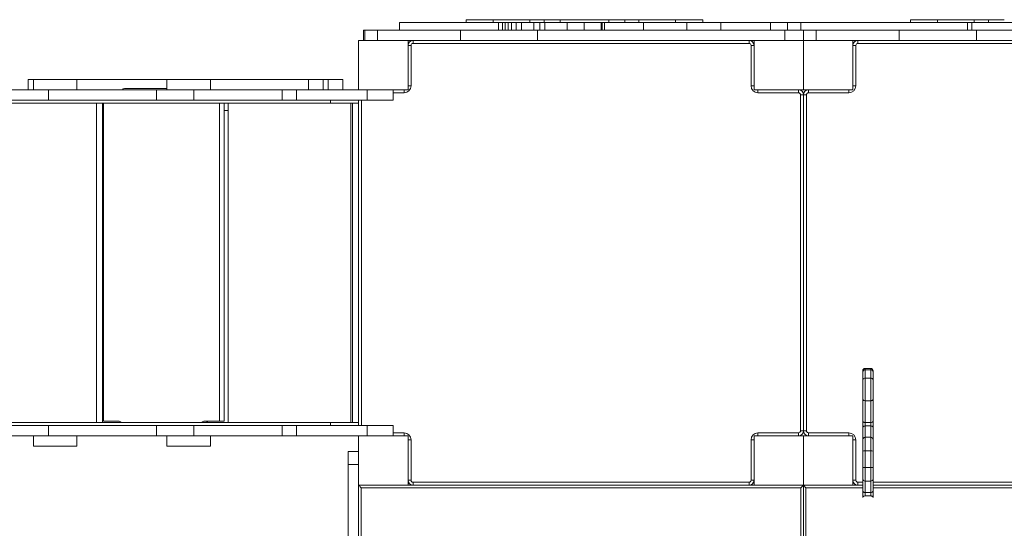
# Model space of a CAD drawing. Units: millimetres. Extents: x -5166 to 7899, y -2946 to 7714.
# Drawn here: x 1913 to 3905, y 2817 to 3846 of the extents above; entities that cross this region are included whole.
import ezdxf

# ---------------------------------------------------------------- set-up
doc = ezdxf.new("R2010")
doc.units = ezdxf.units.MM
doc.layers.add('DiKom', color=7, linetype='Continuous')

msp = doc.modelspace()

# ---------------------------------------------------------------- linework, layer by layer
at = {"layer": 'DiKom', "color": 7, "linetype": 'Continuous', "lineweight": 15}
for p, q in [((2816.4, 3846.1), (2816.4, 3840.1)), ((2871.4, 3846.1), (2816.4, 3846.1)), ((2871.4, 3846.1), (2945.6, 3846.1)), ((2871.4, 3840.1), (2871.4, 3846.1)), ((2945.6, 3846.1), (2974.3, 3846.1)), ((2945.6, 3846.1), (2945.6, 3840.1)), ((2974.3, 3846.1), (3006.4, 3846.1)), ((2974.3, 3840.1), (2974.3, 3846.1)), ((3006.4, 3846.1), (3006.4, 3840.1)), ((3006.4, 3846.1), (3105.3, 3846.1)), ((3105.3, 3840.1), (3105.3, 3846.1)), ((3105.3, 3846.1), (3137.3, 3846.1)), ((3137.3, 3846.1), (3166.1, 3846.1)), ((3137.3, 3846.1), (3137.3, 3840.1)), ((3166.1, 3846.1), (3240.3, 3846.1)), ((3166.1, 3840.1), (3166.1, 3846.1)), ((3240.3, 3846.1), (3295.3, 3846.1)), ((3240.3, 3846.1), (3240.3, 3840.1)), ((3295.3, 3840.1), (3295.3, 3846.1)), ((3715.3, 3846.1), (3715.3, 3840.1)), ((3770.3, 3846.1), (3715.3, 3846.1)), ((3770.3, 3846.1), (3844.5, 3846.1)), ((3770.3, 3840.1), (3770.3, 3846.1)), ((3844.5, 3846.1), (3873.2, 3846.1)), ((3844.5, 3846.1), (3844.5, 3840.1)), ((3873.2, 3846.1), (3905.3, 3846.1)), ((3873.2, 3840.1), (3873.2, 3846.1)), ((2608.9, 3804.1), (2608.9, 3825.1)), ((2611.5, 3825.1), (2608.9, 3825.1)), ((2611.5, 3825.1), (2611.5, 3804.1)), ((2611.5, 3825.1), (2637.2, 3825.1)), ((2637.2, 3825.1), (2637.2, 3804.1)), ((2637.2, 3825.1), (2804.9, 3825.1)), ((2681.8, 3825.1), (2681.8, 3840.1)), ((2681.8, 3840.1), (2882.2, 3840.1)), ((2804.9, 3825.1), (2804.9, 3804.1)), ((2804.9, 3825.1), (2961.1, 3825.1)), ((2882.2, 3825.1), (2882.2, 3840.1)), ((2882.2, 3840.1), (2889.9, 3840.1)), ((2889.9, 3825.1), (2889.9, 3840.1)), ((2889.9, 3840.1), (2895.4, 3840.1)), ((2895.4, 3825.1), (2895.4, 3840.1)), ((2895.4, 3840.1), (2901.6, 3840.1)), ((2901.6, 3825.1), (2901.6, 3840.1)), ((2901.6, 3840.1), (2908.2, 3840.1)), ((2908.2, 3825.1), (2908.2, 3840.1)), ((2908.2, 3840.1), (2917.8, 3840.1)), ((2917.8, 3825.1), (2917.8, 3840.1)), ((2917.8, 3840.1), (2928.4, 3840.1)), ((2928.4, 3825.1), (2928.4, 3840.1)), ((2928.4, 3840.1), (2953.6, 3840.1)), ((2953.6, 3825.1), (2953.6, 3840.1)), ((2953.6, 3840.1), (2965.5, 3840.1)), ((2961.1, 3825.1), (2961.1, 3804.1)), ((2961.1, 3825.1), (3461.1, 3825.1)), ((2965.5, 3825.1), (2965.5, 3840.1)), ((2965.5, 3840.1), (2975.3, 3840.1)), ((2975.3, 3825.1), (2975.3, 3840.1)), ((2975.3, 3840.1), (3020.8, 3840.1)), ((3020.8, 3825.1), (3020.8, 3840.1)), ((3020.8, 3840.1), (3055.2, 3840.1)), ((3055.2, 3825.1), (3055.2, 3840.1)), ((3089.6, 3840.1), (3055.2, 3840.1)), ((3089.6, 3840.1), (3089.6, 3825.1)), ((3091.9, 3840.1), (3089.6, 3840.1)), ((3091.9, 3840.1), (3091.9, 3825.1)), ((3091.9, 3840.1), (3096.5, 3840.1)), ((3096.5, 3840.1), (3096.5, 3825.1)), ((3096.5, 3840.1), (3175.5, 3840.1)), ((3175.5, 3840.1), (3175.5, 3825.1)), ((3175.5, 3840.1), (3262.8, 3840.1)), ((3262.8, 3840.1), (3262.8, 3825.1)), ((3262.8, 3840.1), (3331.6, 3840.1)), ((3331.6, 3840.1), (3331.6, 3825.1)), ((3331.6, 3840.1), (3432, 3840.1)), ((3432, 3840.1), (3432, 3825.1)), ((3432, 3840.1), (3466.6, 3840.1)), ((3461.1, 3825.1), (3461.1, 3804.1)), ((3461.1, 3825.1), (3498.9, 3825.1)), ((3466.6, 3840.1), (3466.6, 3825.1)), ((3466.6, 3840.1), (3493.5, 3840.1)), ((3493.5, 3840.1), (3493.5, 3825.1)), ((3493.5, 3840.1), (3830.5, 3840.1)), ((3498.9, 3825.1), (3498.9, 3804.1)), ((3498.9, 3825.1), (3499.2, 3825.1)), ((3499.2, 3825.1), (3499.2, 3804.1)), ((3499.2, 3825.1), (3524.8, 3825.1)), ((3524.8, 3825.1), (3524.8, 3804.1)), ((3524.8, 3825.1), (3692.5, 3825.1)), ((3692.5, 3825.1), (3692.5, 3804.1)), ((3692.5, 3825.1), (3830.5, 3825.1)), ((3830.5, 3840.1), (3830.5, 3825.1)), ((3830.5, 3840.1), (3839.7, 3840.1)), ((3830.5, 3825.1), (3839.7, 3825.1)), ((3839.7, 3840.1), (3839.7, 3825.1)), ((3839.7, 3840.1), (3937.3, 3840.1)), ((3839.7, 3825.1), (3937.3, 3825.1)), ((3848.7, 3825.1), (3848.7, 3804.1)), ((2598.9, 3804.1), (2598.9, 3704.1)), ((2698.9, 3804.1), (2598.9, 3804.1)), ((2698.9, 3804.1), (2804.9, 3804.1)), ((2698.9, 3704.1), (2698.9, 3804.1)), ((2704.9, 3794.1), (2698.9, 3794.1)), ((2704.9, 3794.1), (2704.9, 3712.1)), ((2708.9, 3798.1), (2708.9, 3804.1)), ((3388.9, 3798.1), (2708.9, 3798.1)), ((2804.9, 3804.1), (2961.1, 3804.1)), ((2961.1, 3804.1), (3461.1, 3804.1)), ((3388.9, 3798.1), (3388.9, 3804.1)), ((3392.9, 3794.1), (3398.9, 3794.1)), ((3392.9, 3712.1), (3392.9, 3794.1)), ((3398.9, 3804.1), (3398.9, 3704.1)), ((3461.1, 3804.1), (3498.9, 3804.1)), ((3498.9, 3804.1), (3498.9, 3704.1)), ((3499.2, 3804.1), (3498.9, 3804.1)), ((3499.2, 3804.1), (3524.8, 3804.1)), ((3524.8, 3804.1), (3692.5, 3804.1)), ((3598.9, 3704.1), (3598.9, 3804.1)), ((3604.9, 3794.1), (3598.9, 3794.1)), ((3604.9, 3794.1), (3604.9, 3712.1)), ((3608.9, 3798.1), (3608.9, 3804.1)), ((4288.9, 3798.1), (3608.9, 3798.1)), ((3692.5, 3804.1), (3848.7, 3804.1)), ((3848.7, 3804.1), (4298.9, 3804.1)), ((1930.3, 3725.1), (1930.3, 3704.1)), ((1940.9, 3725.1), (1930.3, 3725.1)), ((1940.9, 3725.1), (1940.9, 3704.1)), ((2028.9, 3725.1), (1940.9, 3725.1)), ((2028.9, 3725.1), (2210.9, 3725.1)), ((2028.9, 3704.1), (2028.9, 3725.1)), ((2124.9, 3706.6), (2210.9, 3706.6)), ((2210.9, 3725.1), (2210.9, 3704.1)), ((2298.9, 3725.1), (2210.9, 3725.1)), ((2298.9, 3725.1), (2497.3, 3725.1)), ((2298.9, 3704.1), (2298.9, 3725.1)), ((2497.3, 3704.1), (2497.3, 3725.1)), ((2527.1, 3725.1), (2497.3, 3725.1)), ((2527.1, 3704.1), (2527.1, 3725.1)), ((2537.2, 3725.1), (2527.1, 3725.1)), ((2537.2, 3704.1), (2537.2, 3725.1)), ((2567.2, 3725.1), (2537.2, 3725.1)), ((2567.2, 3704.1), (2567.2, 3725.1)), ((2704.9, 3712.1), (2698.9, 3712.1)), ((3392.9, 3712.1), (3398.9, 3712.1)), ((3604.9, 3712.1), (3598.9, 3712.1)), ((1896, 3704.1), (1971.6, 3704.1)), ((1971.6, 3683.1), (1971.6, 3704.1)), ((2189.7, 3704.1), (1971.6, 3704.1)), ((2189.7, 3683.1), (2189.7, 3704.1)), ((2189.7, 3704.1), (2265.3, 3704.1)), ((2265.3, 3683.1), (2265.3, 3704.1)), ((2444, 3704.1), (2265.3, 3704.1)), ((2444, 3683.1), (2444, 3704.1)), ((2444, 3704.1), (2473.4, 3704.1)), ((2473.4, 3683.1), (2473.4, 3704.1)), ((2598.9, 3704.1), (2473.4, 3704.1)), ((2598.9, 3704.1), (2698.9, 3704.1)), ((2615.9, 3683.1), (2615.9, 3704.1)), ((2668.9, 3683.1), (2668.9, 3704.1)), ((2690.9, 3698.1), (2668.9, 3698.1)), ((2690.9, 3698.1), (2690.9, 3704.1)), ((3398.9, 3704.1), (3498.9, 3704.1)), ((3406.9, 3698.1), (3406.9, 3704.1)), ((3488.9, 3698.1), (3406.9, 3698.1)), ((3488.9, 3698.1), (3488.9, 3704.1)), ((3492.9, 3014.1), (3492.9, 3694.1)), ((3492.9, 3694.1), (3498.9, 3694.1)), ((3498.9, 3704.1), (3598.9, 3704.1)), ((3498.9, 3694.1), (3498.9, 3014.1)), ((3498.9, 3694.1), (3504.9, 3694.1)), ((3504.9, 3694.1), (3504.9, 3014.1)), ((3508.9, 3698.1), (3508.9, 3704.1)), ((3590.9, 3698.1), (3508.9, 3698.1)), ((3590.9, 3698.1), (3590.9, 3704.1)), ((2542.3, 3677.1), (1741.7, 3677.1)), ((1896, 3683.1), (1971.6, 3683.1)), ((2189.7, 3683.1), (1971.6, 3683.1)), ((2068.8, 3677.1), (2068.8, 3031.1)), ((2080.7, 3677.1), (2080.7, 3031.1)), ((2082.6, 3033.6), (2082.6, 3677.1)), ((2189.7, 3683.1), (2265.3, 3683.1)), ((2444, 3683.1), (2265.3, 3683.1)), ((2317.5, 3677.1), (2317.5, 3033.6)), ((2326.8, 3677.1), (2326.8, 3033.6)), ((2335.1, 3031.1), (2335.1, 3677.1)), ((2444, 3683.1), (2473.4, 3683.1)), ((2615.9, 3683.1), (2473.4, 3683.1)), ((2542.3, 3677.1), (2542.3, 3683.1)), ((2598.9, 3677.1), (2542.3, 3677.1)), ((2583, 3677.1), (2583, 3031.1)), ((2586.5, 3677.1), (2586.5, 3031.1)), ((2598.9, 3677.1), (2598.9, 3683.1)), ((2598.9, 3031.1), (2598.9, 3677.1)), ((2604.9, 3683.1), (2604.9, 3025.1)), ((2668.9, 3683.1), (2615.9, 3683.1)), ((2080.7, 3662.1), (2082.6, 3662.1)), ((2326.8, 3662.1), (2335.1, 3662.1)), ((3618.9, 3133.1), (3618.9, 3135.5)), ((3618.9, 3116.7), (3618.9, 3133.1)), ((3634.9, 3140.5), (3623.9, 3140.5)), ((3623.9, 3140.5), (3623.9, 3137.7)), ((3623.9, 3137.7), (3623.9, 3120.8)), ((3634.9, 3137.7), (3623.9, 3137.7)), ((3634.9, 3137.7), (3634.9, 3140.5)), ((3634.9, 3120.8), (3634.9, 3137.7)), ((3639.9, 3135.5), (3639.9, 3133.1)), ((3639.9, 3133.1), (3639.9, 3116.7)), ((3618.9, 3078.5), (3618.9, 3116.7)), ((3623.9, 3120.8), (3623.9, 3075)), ((3623.9, 3120.8), (3634.9, 3120.8)), ((3634.9, 3075), (3634.9, 3120.8)), ((3639.9, 3116.7), (3639.9, 3078.5)), ((3618.9, 3034.3), (3618.9, 3078.5)), ((3634.9, 3075), (3623.9, 3075)), ((3623.9, 3075), (3623.9, 3030.8)), ((3634.9, 3030.8), (3634.9, 3075)), ((3639.9, 3078.5), (3639.9, 3034.3)), ((2542.3, 3031.1), (1741.7, 3031.1)), ((2112.7, 3033.6), (2082.6, 3033.6)), ((2317.5, 3033.6), (2287.5, 3033.6)), ((2326.8, 3033.6), (2317.5, 3033.6)), ((2598.9, 3031.1), (2542.3, 3031.1)), ((2542.3, 3025.1), (2542.3, 3031.1)), ((2598.9, 3025.1), (2598.9, 3031.1)), ((3618.9, 3034.3), (3618.9, 3020.5)), ((3623.9, 3030.8), (3634.9, 3030.8)), ((3623.9, 3030.8), (3623.9, 3023.9)), ((3634.9, 3030.8), (3634.9, 3023.9)), ((3639.9, 3020.5), (3639.9, 3034.3)), ((1896, 3025.1), (1971.6, 3025.1)), ((1971.6, 3004.1), (1971.6, 3025.1)), ((2189.7, 3025.1), (1971.6, 3025.1)), ((2189.7, 3004.1), (2189.7, 3025.1)), ((2189.7, 3025.1), (2265.3, 3025.1)), ((2265.3, 3004.1), (2265.3, 3025.1)), ((2444, 3025.1), (2265.3, 3025.1)), ((2444, 3004.1), (2444, 3025.1)), ((2444, 3025.1), (2473.4, 3025.1)), ((2473.4, 3004.1), (2473.4, 3025.1)), ((2615.9, 3025.1), (2473.4, 3025.1)), ((2615.9, 3004.1), (2615.9, 3025.1)), ((2668.9, 3025.1), (2615.9, 3025.1)), ((2668.9, 3004.1), (2668.9, 3025.1)), ((2668.9, 3010.1), (2690.9, 3010.1)), ((2690.9, 3004.1), (2690.9, 3010.1)), ((3406.9, 3010.1), (3488.9, 3010.1)), ((3406.9, 3004.1), (3406.9, 3010.1)), ((3488.9, 3004.1), (3488.9, 3010.1)), ((3492.9, 3014.1), (3498.9, 3014.1)), ((3498.9, 3014.1), (3504.9, 3014.1)), ((3508.9, 3010.1), (3590.9, 3010.1)), ((3508.9, 3004.1), (3508.9, 3010.1)), ((3590.9, 3004.1), (3590.9, 3010.1)), ((3618.9, 2996), (3618.9, 3020.5)), ((3634.9, 3023.9), (3623.9, 3023.9)), ((3623.9, 3023.9), (3623.9, 3001)), ((3634.9, 3001), (3634.9, 3023.9)), ((3639.9, 3020.5), (3639.9, 2996)), ((1896, 3004.1), (1971.6, 3004.1)), ((1940.9, 3004.1), (1940.9, 2983.1)), ((2189.7, 3004.1), (1971.6, 3004.1)), ((2028.9, 2983.1), (2028.9, 3004.1)), ((2189.7, 3004.1), (2265.3, 3004.1)), ((2210.9, 3004.1), (2210.9, 2983.1)), ((2444, 3004.1), (2265.3, 3004.1)), ((2298.9, 2983.1), (2298.9, 3004.1)), ((2444, 3004.1), (2473.4, 3004.1)), ((2598.9, 3004.1), (2473.4, 3004.1)), ((2598.9, 3004.1), (2598.9, 2904.1)), ((2698.9, 3004.1), (2598.9, 3004.1)), ((2698.9, 2904.1), (2698.9, 3004.1)), ((2698.9, 2996.1), (2704.9, 2996.1)), ((2704.9, 2996.1), (2704.9, 2914.1)), ((3392.9, 2914.1), (3392.9, 2996.1)), ((3398.9, 2996.1), (3392.9, 2996.1)), ((3398.9, 3004.1), (3398.9, 2904.1)), ((3498.9, 3004.1), (3398.9, 3004.1)), ((3498.9, 3004.1), (3498.9, 2904.1)), ((3598.9, 3004.1), (3498.9, 3004.1)), ((3598.9, 2904.1), (3598.9, 3004.1)), ((3598.9, 2996.1), (3604.9, 2996.1)), ((3604.9, 2996.1), (3604.9, 2914.1)), ((3618.9, 2973.1), (3618.9, 2996)), ((3634.9, 3001), (3623.9, 3001)), ((3623.9, 3001), (3623.9, 2973.5)), ((3634.9, 2973.5), (3634.9, 3001)), ((3639.9, 2996), (3639.9, 2973.1)), ((2028.9, 2983.1), (1940.9, 2983.1)), ((2298.9, 2983.1), (2210.9, 2983.1)), ((2598.9, 2972.1), (2577.9, 2972.1)), ((2577.9, 2972.1), (2577.9, 2946.2)), ((3618.9, 2940.2), (3618.9, 2973.1)), ((3623.9, 2973.5), (3623.9, 2939.8)), ((3634.9, 2973.5), (3623.9, 2973.5)), ((3634.9, 2939.8), (3634.9, 2973.5)), ((3639.9, 2973.1), (3639.9, 2940.2)), ((2577.9, 2946.2), (2598.9, 2946.2)), ((2577.9, 2760.5), (2577.9, 2946.2)), ((3618.9, 2917.3), (3618.9, 2940.2)), ((3623.9, 2939.8), (3634.9, 2939.8)), ((3623.9, 2939.8), (3623.9, 2912.3)), ((3634.9, 2912.3), (3634.9, 2939.8)), ((3639.9, 2940.2), (3639.9, 2917.3)), ((2698.9, 2914.1), (2704.9, 2914.1)), ((2708.9, 2910.1), (3388.9, 2910.1)), ((2708.9, 2904.1), (2708.9, 2910.1)), ((3388.9, 2904.1), (3388.9, 2910.1)), ((3398.9, 2914.1), (3392.9, 2914.1)), ((3598.9, 2914.1), (3604.9, 2914.1)), ((3608.9, 2904.1), (3608.9, 2910.1)), ((3608.9, 2910.1), (3618.9, 2910.1)), ((3618.9, 2892.7), (3618.9, 2917.3)), ((3623.9, 2912.3), (3634.9, 2912.3)), ((3623.9, 2912.3), (3623.9, 2889.4)), ((3634.9, 2889.4), (3634.9, 2912.3)), ((3639.9, 2917.3), (3639.9, 2892.7)), ((3639.9, 2910.1), (4277.9, 2910.1)), ((2598.9, 2760.5), (2598.9, 2904.1)), ((2598.9, 2904.1), (2698.9, 2904.1)), ((2603.9, 2899.1), (2603.9, 1409.1)), ((3493.9, 2899.1), (2603.9, 2899.1)), ((2698.9, 2904.1), (3398.9, 2904.1)), ((3398.9, 2904.1), (3498.9, 2904.1)), ((3493.9, 1409.1), (3493.9, 2899.1)), ((3498.9, 2904.1), (3598.9, 2904.1)), ((3503.9, 2899.1), (3498.9, 2904.1)), ((3498.9, 1404.1), (3498.9, 2904.1)), ((3503.9, 2899.1), (3503.9, 1409.1)), ((3618.9, 2899.1), (3503.9, 2899.1)), ((3598.9, 2904.1), (3618.9, 2904.1)), ((3618.9, 2892.7), (3618.9, 2878.9)), ((3623.9, 2889.4), (3634.9, 2889.4)), ((3623.9, 2889.4), (3623.9, 2882.5)), ((3634.9, 2889.4), (3634.9, 2882.5)), ((3639.9, 2904.1), (4277.9, 2904.1)), ((4277.9, 2899.1), (3639.9, 2899.1)), ((3639.9, 2878.9), (3639.9, 2892.7)), ((3634.9, 2882.5), (3623.9, 2882.5))]:
    msp.add_line(p, q, dxfattribs=at)
at = {"layer": 'DiKom', "color": 7, "linetype": 'Continuous', "lineweight": 15, "flags": 128}
for points in [[(3623.9, 3075), (3622.9, 3075), (3622, 3075.2), (3621.1, 3075.6), (3620.3, 3076), (3619.7, 3076.5), (3619.3, 3077.1), (3619, 3077.8), (3618.9, 3078.5)], [(3639.9, 3078.5), (3639.8, 3077.8), (3639.5, 3077.1), (3639, 3076.5), (3638.4, 3076), (3637.7, 3075.6), (3636.8, 3075.2), (3635.9, 3075), (3634.9, 3075)], [(3623.9, 3030.8), (3622.9, 3030.9), (3622, 3031.1), (3621.1, 3031.4), (3620.3, 3031.8), (3619.7, 3032.4), (3619.3, 3033), (3619, 3033.7), (3618.9, 3034.3)], [(3639.9, 3034.3), (3639.8, 3033.7), (3639.5, 3033), (3639, 3032.4), (3638.4, 3031.8), (3637.7, 3031.4), (3636.8, 3031.1), (3635.9, 3030.9), (3634.9, 3030.8)], [(3623.9, 3023.9), (3622.9, 3023.8), (3622, 3023.6), (3621.1, 3023.3), (3620.3, 3022.9), (3619.7, 3022.4), (3619.3, 3021.8), (3619, 3021.2), (3618.9, 3020.5)], [(3639.9, 3020.5), (3639.8, 3021.2), (3639.5, 3021.8), (3639, 3022.4), (3638.4, 3022.9), (3637.7, 3023.3), (3636.8, 3023.6), (3635.9, 3023.8), (3634.9, 3023.9)], [(2603.9, 2899.1), (2602.9, 2900), (2602, 2901), (2601.1, 2901.8), (2600.3, 2902.6), (2599.7, 2903.2), (2599.3, 2903.7), (2599, 2904), (2598.9, 2904.1)], [(3498.9, 2904.1), (3498.8, 2904), (3498.5, 2903.7), (3498, 2903.2), (3497.4, 2902.6), (3496.7, 2901.8), (3495.8, 2901), (3494.9, 2900), (3493.9, 2899.1)], [(3623.9, 2889.4), (3622.9, 2889.4), (3622, 2889.6), (3621.1, 2889.9), (3620.3, 2890.4), (3619.7, 2890.9), (3619.3, 2891.5), (3619, 2892.1), (3618.9, 2892.7)], [(3639.9, 2892.7), (3639.8, 2892.1), (3639.5, 2891.5), (3639, 2890.9), (3638.4, 2890.4), (3637.7, 2889.9), (3636.8, 2889.6), (3635.9, 2889.4), (3634.9, 2889.4)], [(3623.9, 2882.5), (3622.9, 2882.4), (3622, 2882.2), (3621.1, 2881.9), (3620.3, 2881.4), (3619.7, 2880.9), (3619.3, 2880.3), (3619, 2879.6), (3618.9, 2878.9)], [(3639.9, 2878.9), (3639.8, 2879.6), (3639.5, 2880.3), (3639, 2880.9), (3638.4, 2881.4), (3637.7, 2881.9), (3636.8, 2882.2), (3635.9, 2882.4), (3634.9, 2882.5)]]:
    msp.add_lwpolyline(points, dxfattribs=at)
at = {"layer": 'DiKom', "color": 7, "linetype": 'Continuous', "lineweight": 15}
for centre, radius, start, end in [((2708.9, 3794.1), 10, 90, 180), ((2708.9, 3794.1), 4, 90, 180), ((3388.9, 3794.1), 10, 0, 90), ((3388.9, 3794.1), 4, 0, 90), ((3608.9, 3794.1), 10, 90, 180), ((3608.9, 3794.1), 4, 90, 180), ((2125, 3701.9), 4.68, 90.8529, 152.9483), ((2690.9, 3712.1), 14, 270, 0), ((3406.9, 3712.1), 14, 180, 270), ((3590.9, 3712.1), 14, 270, 0), ((3488.9, 3694.1), 10, 0, 90), ((3488.9, 3694.1), 4, 0, 90), ((3508.9, 3694.1), 10, 90, 180), ((3508.9, 3694.1), 4, 90, 180), ((3623.9, 3135.5), 5, 90, 180), ((3623.7, 3132.9), 4.78, 87.2891, 177.008), ((3634.9, 3135.5), 5, 0, 90), ((3635.1, 3132.9), 4.78, 2.9928, 92.7101), ((3623.5, 3116.2), 4.62, 84.931, 173.826), ((3635.3, 3116.2), 4.62, 6.1749, 95.0682), ((2112.6, 3026.2), 7.36, 40.8082, 89.4772), ((2287.5, 3026.3), 7.34, 90.4585, 139.2541), ((2296.7, 3026.3), 7.34, 90.4476, 139.2669), ((2690.9, 2996.1), 14, 0, 90), ((3406.9, 2996.1), 14, 90, 180), ((3488.9, 3014.1), 4, 270, 0), ((3488.9, 3014.1), 10, 270, 0), ((3508.9, 3014.1), 10, 180, 270), ((3508.9, 3014.1), 4, 180, 270), ((3590.9, 2996.1), 14, 0, 90), ((3623.9, 2996), 5, 90, 180), ((3634.9, 2996), 5, 0, 90), ((3622.6, 2958.4), 15.2, 85.3186, 104.3193), ((3636.1, 2958.4), 15.2, 75.6811, 94.6811), ((3622.6, 2954.9), 15.2, 255.6763, 274.6858), ((3636.1, 2954.9), 15.2, 265.3145, 284.3234), ((2708.9, 2914.1), 10, 180, 270), ((2708.9, 2914.1), 4, 180, 270), ((3388.9, 2914.1), 4, 270, 0), ((3388.9, 2914.1), 10, 270, 0), ((3608.9, 2914.1), 10, 180, 270), ((3608.9, 2914.1), 4, 180, 270), ((3623.9, 2917.3), 5, 180, 270), ((3634.9, 2917.3), 5, 270, 0)]:
    msp.add_arc(centre, radius, start, end, dxfattribs=at)

doc.saveas('drawing.dxf')
